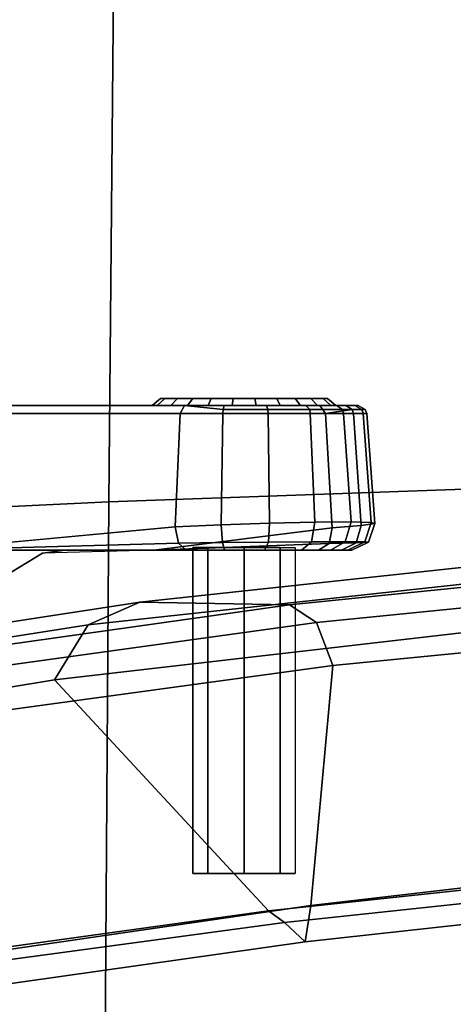
# Model space of a CAD drawing. Units: millimetres. Extents: x 3637 to 6146, y -3479 to 306.
# Drawn here: x 3967 to 4005, y -3021 to -2934 of the extents above; entities that cross this region are included whole.
import ezdxf

# ---------------------------------------------------------------- set-up
doc = ezdxf.new("R2010")
doc.units = ezdxf.units.MM
doc.header["$LTSCALE"] = 200
for name, color, linetype in [('72_HWAP_INSERT', 7, 'Continuous'), ('72_HWAP_SS_D3_AURN-ZODY-SEAT', 7, 'Continuous'), ('72_HWAP_SS_D3_AURN-ZODYRM', 7, 'Continuous'), ('72_HWAP_SS_D3_AURN-ZODYSE', 7, 'Continuous')]:
    doc.layers.add(name, color=color, linetype=linetype)

# ---------------------------------------------------------------- blocks, each defined once
blk = doc.blocks.new('72HCSS3SZT-20-0XXMA1-ARM')
for points in [[(-0.003063, -0.118959, 0.359818), (-0.00486, -0.120658, 0.325957), (-0.031094, -0.117099, 0.3316), (-0.031771, -0.114903, 0.365655)], [(0.025675, -0.122108, 0.353584), (0.021455, -0.123453, 0.32026), (-0.00486, -0.120658, 0.325957), (-0.003063, -0.118959, 0.359818)], [(-0.014179, -0.153963, 0.418798), (-0.013489, -0.153345, 0.417573), (-0.036422, -0.153345, 0.406133)], [(-0.036422, -0.153345, 0.406133), (-0.014473, -0.155415, 0.4192), (-0.014179, -0.153963, 0.418798)], [(-0.000678, -0.155318, 0.400419), (-0.016343, -0.153345, 0.386368), (-0.000951, -0.153933, 0.400806)], [(-0.000951, -0.153933, 0.400806), (-0.016343, -0.153345, 0.386368), (-0.001874, -0.153345, 0.401775)]]:
    blk.add_3dface(points)
for points, invisible_edges in [([(-0.00842, -0.124948, 0.41369), (-0.011599, -0.124948, 0.406016), (-0.012916, -0.124948, 0.409195), (-0.011599, -0.124948, 0.412374)], 1), ([(-0.005241, -0.124948, 0.412374), (-0.00842, -0.124948, 0.404699), (-0.011599, -0.124948, 0.406016), (-0.00842, -0.124948, 0.41369)], 5), ([(-0.005241, -0.124948, 0.412374), (-0.003924, -0.124948, 0.409195), (-0.005241, -0.124948, 0.406016), (-0.00842, -0.124948, 0.404699)], 8), ([(-0.026104, -0.153076, 0.377635), (-0.028789, -0.151449, 0.374667), (-0.074044, -0.150394, 0.382895), (-0.070781, -0.152508, 0.385248)], 10), ([(-0.026104, -0.153076, 0.377635), (-0.030536, -0.16535, 0.37474), (-0.028789, -0.151449, 0.374667), (-0.026104, -0.153076, 0.377635)], 3), ([(-0.024105, -0.153345, 0.379514), (-0.026104, -0.153076, 0.377635), (-0.070781, -0.152508, 0.385248), (-0.067201, -0.153293, 0.387518)], 10), ([(-0.067201, -0.153293, 0.387518), (-0.068311, -0.165351, 0.38557), (-0.014023, -0.16535, 0.418456), (-0.036422, -0.153345, 0.406133)], 5), ([(-0.016343, -0.153345, 0.386368), (-0.026104, -0.153076, 0.377635), (-0.067201, -0.153293, 0.387518), (-0.036422, -0.153345, 0.406133)], 10), ([(-0.014473, -0.155415, 0.4192), (-0.036422, -0.153345, 0.406133), (-0.014023, -0.16535, 0.418456)], 2), ([(-0.001874, -0.153345, 0.401775), (-0.016343, -0.153345, 0.386368), (-0.036422, -0.153345, 0.406133), (-0.013489, -0.153345, 0.417573)], 10), ([(-0.024105, -0.153345, 0.379514), (-0.024134, -0.16535, 0.380895), (-0.030536, -0.16535, 0.37474), (-0.026104, -0.153076, 0.377635)], 5), ([(-0.001258, -0.16535, 0.401077), (-0.024134, -0.16535, 0.380895), (-0.016342, -0.153345, 0.386369), (-0.000678, -0.155318, 0.400419)], 2), ([(-0.024134, -0.16535, 0.380895), (-0.024105, -0.153345, 0.379514), (-0.016343, -0.153345, 0.386368)], 9), ([(0.000134, -0.153345, 0.404662), (-0.001874, -0.153345, 0.401775), (-0.013489, -0.153345, 0.417573), (-0.010143, -0.153345, 0.418659)], 10), ([(0.000134, -0.153345, 0.404662), (-0.010143, -0.153345, 0.418659), (-0.006631, -0.153345, 0.418514), (0.001029, -0.153345, 0.408062)], 5), ([(0.001029, -0.153345, 0.408062), (-0.006631, -0.153345, 0.418514), (-0.003392, -0.153345, 0.417146), (0.00069, -0.153345, 0.41156)], 5), ([(0.00069, -0.153345, 0.41156), (-0.003392, -0.153345, 0.417146), (-0.000844, -0.153345, 0.414723)], 1), ([(-0.068311, -0.165351, 0.38557), (-0.066262, -0.166045, 0.385966), (-0.01363, -0.166045, 0.417807), (-0.014023, -0.16535, 0.418456)], 1), ([(-0.024134, -0.16535, 0.380895), (-0.024636, -0.166045, 0.381464), (-0.031085, -0.166045, 0.375264), (-0.030536, -0.16535, 0.37474)], 5), ([(-0.001258, -0.16535, 0.401077), (-0.001761, -0.166045, 0.401647), (-0.024636, -0.166045, 0.381464), (-0.024134, -0.16535, 0.380895)], 4), ([(-0.069487, -0.166045, 0.383845), (-0.074443, -0.166045, 0.37982), (-0.031085, -0.166045, 0.375264), (-0.024636, -0.166045, 0.381464)], 10), ([(-0.066262, -0.166045, 0.385966), (-0.069487, -0.166045, 0.383845), (-0.024636, -0.166045, 0.381464)], 10), ([(-0.066262, -0.166045, 0.385966), (-0.024636, -0.166045, 0.381464), (-0.001761, -0.166045, 0.401647), (-0.01363, -0.166045, 0.417807)], 5), ([(-0.015357, -0.166675, 0.406321), (-0.005546, -0.166675, 0.402257), (-0.002568, -0.166675, 0.404697), (-0.015738, -0.166675, 0.410152)], 5), ([(-0.015738, -0.166675, 0.410152), (-0.002568, -0.166675, 0.404697), (-0.001102, -0.166675, 0.408237), (-0.014272, -0.166675, 0.413692)], 5), ([(-0.015357, -0.166675, 0.406321), (-0.012917, -0.166675, 0.403342), (-0.009378, -0.166675, 0.401876), (-0.005546, -0.166675, 0.402257)], 8), ([(-0.014272, -0.166675, 0.413692), (-0.001102, -0.166675, 0.408237), (-0.001483, -0.166675, 0.412068), (-0.011294, -0.166675, 0.416132)], 5), ([(-0.01363, -0.166045, 0.417807), (-0.001761, -0.166045, 0.401647), (0.00052, -0.166045, 0.404569), (-0.010159, -0.166045, 0.419109)], 5), ([(-0.011294, -0.166675, 0.416132), (-0.001483, -0.166675, 0.412068), (-0.003923, -0.166675, 0.415047), (-0.007462, -0.166675, 0.416513)], 1), ([(-0.010159, -0.166045, 0.419109), (0.00052, -0.166045, 0.404569), (0.001588, -0.166045, 0.408118), (-0.006454, -0.166045, 0.419066)], 5), ([(-0.006454, -0.166045, 0.419066), (0.001588, -0.166045, 0.408118), (0.001298, -0.166045, 0.411815), (-0.003012, -0.166045, 0.417684)], 5), ([(-0.003012, -0.166045, 0.417684), (0.001298, -0.166045, 0.411815), (-0.000307, -0.166045, 0.415153)], 1)]:
    blk.add_3dface(points, dxfattribs=dict(invisible_edges=invisible_edges))
mesh = blk.add_polymesh((2, 4))
for k, corner in enumerate([(-0.030705, -0.118037, 0.368392), (-0.002562, -0.122152, 0.362809), (0.02562, -0.125419, 0.356876), (0.053823, -0.127566, 0.350587), (-0.031771, -0.114903, 0.365655), (-0.003063, -0.118959, 0.359818), (0.025675, -0.122108, 0.353584), (0.054586, -0.123968, 0.347661)]):
    mesh.set_mesh_vertex(divmod(k, 4), corner)
mesh = blk.add_polymesh((2, 4))
for k, corner in enumerate([(0.042942, -0.126387, 0.313123), (0.01832, -0.124316, 0.318556), (-0.006274, -0.121685, 0.323879), (-0.030786, -0.118297, 0.329144), (0.047652, -0.124781, 0.313696), (0.021455, -0.123453, 0.32026), (-0.00486, -0.120658, 0.325957), (-0.031094, -0.117099, 0.3316)]):
    mesh.set_mesh_vertex(divmod(k, 4), corner)
mesh = blk.add_polymesh((2, 4))
for k, corner in enumerate([(0.05508, -0.149557, 0.310863), (0.014964, -0.14659, 0.319716), (-0.025057, -0.14196, 0.328261), (-0.064815, -0.135384, 0.336776), (0.042942, -0.126387, 0.313123), (0.01832, -0.124316, 0.318556), (-0.006274, -0.121685, 0.323879), (-0.030786, -0.118297, 0.329144)]):
    mesh.set_mesh_vertex(divmod(k, 4), corner)
mesh = blk.add_polymesh((2, 4))
for k, corner in enumerate([(-0.031446, -0.139012, 0.366634), (-0.000622, -0.143217, 0.360484), (0.030283, -0.146259, 0.354066), (0.061228, -0.148316, 0.347448), (-0.030705, -0.118037, 0.368392), (-0.002562, -0.122152, 0.362809), (0.02562, -0.125419, 0.356876), (0.053823, -0.127566, 0.350587)]):
    mesh.set_mesh_vertex(divmod(k, 4), corner)
mesh = blk.add_polymesh((2, 8), dxfattribs=dict(n_close=True))
for k, corner in enumerate([(-0.003924, -0.124948, 0.409195), (-0.005241, -0.124948, 0.412374), (-0.00842, -0.124948, 0.41369), (-0.011599, -0.124948, 0.412374), (-0.012916, -0.124948, 0.409195), (-0.011599, -0.124948, 0.406016), (-0.00842, -0.124948, 0.404699), (-0.005241, -0.124948, 0.406016), (-0.003924, -0.153599, 0.409195), (-0.005241, -0.153599, 0.412374), (-0.00842, -0.153599, 0.41369), (-0.011599, -0.153599, 0.412374), (-0.012916, -0.153599, 0.409195), (-0.011599, -0.153599, 0.406016), (-0.00842, -0.153599, 0.404699), (-0.005241, -0.153599, 0.406016)]):
    mesh.set_mesh_vertex(divmod(k, 8), corner)
mesh = blk.add_polymesh((4, 3))
for k, corner in enumerate([(-0.054186, -0.143171, 0.340929), (-0.06047, -0.140755, 0.338926), (-0.064815, -0.135384, 0.336776), (-0.01755, -0.148799, 0.33306), (-0.022106, -0.14681, 0.33042), (-0.025057, -0.14196, 0.328261), (0.019326, -0.152773, 0.325329), (0.016654, -0.151022, 0.3217), (0.014964, -0.14659, 0.319716), (0.056246, -0.15545, 0.317237), (0.055338, -0.153797, 0.312914), (0.05508, -0.149557, 0.310863)]):
    mesh.set_mesh_vertex(divmod(k, 3), corner)
mesh = blk.add_polymesh((4, 3))
for k, corner in enumerate([(0.059663, -0.154125, 0.34173), (0.060616, -0.152309, 0.345649), (0.061228, -0.148316, 0.347448), (0.027593, -0.151811, 0.348752), (0.029209, -0.150134, 0.352362), (0.030283, -0.146259, 0.354066), (-0.004438, -0.148541, 0.355553), (-0.002073, -0.146998, 0.358773), (-0.000622, -0.143217, 0.360484), (-0.036412, -0.144039, 0.361916), (-0.033371, -0.142657, 0.364922), (-0.031446, -0.139012, 0.366634)]):
    mesh.set_mesh_vertex(divmod(k, 3), corner)
mesh = blk.add_polymesh((2, 4))
for k, corner in enumerate([(-0.054186, -0.143171, 0.340929), (-0.01755, -0.148799, 0.33306), (0.019326, -0.152773, 0.325329), (0.056246, -0.15545, 0.317237), (-0.036412, -0.144039, 0.361916), (-0.004438, -0.148541, 0.355553), (0.027593, -0.151811, 0.348752), (0.059663, -0.154125, 0.34173)]):
    mesh.set_mesh_vertex(divmod(k, 4), corner)
mesh = blk.add_polymesh((2, 9))
for k, corner in enumerate([(-0.001874, -0.153345, 0.401775), (0.000134, -0.153345, 0.404662), (0.001029, -0.153345, 0.408062), (0.00069, -0.153345, 0.41156), (-0.000844, -0.153345, 0.414723), (-0.003392, -0.153345, 0.417146), (-0.006631, -0.153345, 0.418514), (-0.010143, -0.153345, 0.418659), (-0.013489, -0.153345, 0.417573), (-0.000951, -0.153933, 0.400806), (0.001422, -0.153996, 0.404106), (0.002506, -0.154045, 0.408009), (0.002175, -0.154076, 0.412042), (0.000467, -0.154088, 0.415722), (-0.002502, -0.15408, 0.418488), (-0.006275, -0.154054, 0.41997), (-0.01032, -0.154014, 0.420054), (-0.014179, -0.153963, 0.418798)]):
    mesh.set_mesh_vertex(divmod(k, 9), corner)
mesh = blk.add_polymesh((2, 9))
for k, corner in enumerate([(-0.000951, -0.153933, 0.400806), (0.001422, -0.153996, 0.404106), (0.002506, -0.154045, 0.408009), (0.002175, -0.154076, 0.412042), (0.000467, -0.154088, 0.415722), (-0.002502, -0.15408, 0.418488), (-0.006275, -0.154054, 0.41997), (-0.01032, -0.154014, 0.420054), (-0.014179, -0.153963, 0.418798), (-0.000677, -0.155311, 0.400419), (0.001868, -0.155521, 0.403853), (0.003051, -0.155683, 0.407946), (0.00273, -0.155788, 0.412193), (0.000978, -0.15583, 0.416092), (-0.002206, -0.155798, 0.418951), (-0.006173, -0.155713, 0.42051), (-0.010431, -0.155583, 0.420583), (-0.014473, -0.155415, 0.4192)]):
    mesh.set_mesh_vertex(divmod(k, 9), corner)
mesh = blk.add_polymesh((2, 9))
for k, corner in enumerate([(-0.000677, -0.155311, 0.400419), (0.001868, -0.155521, 0.403853), (0.003051, -0.155683, 0.407946), (0.00273, -0.155788, 0.412193), (0.000978, -0.15583, 0.416092), (-0.002206, -0.155798, 0.418951), (-0.006173, -0.155713, 0.42051), (-0.010431, -0.155583, 0.420583), (-0.014473, -0.155415, 0.4192), (-0.001258, -0.16535, 0.401077), (0.001194, -0.16535, 0.404221), (0.002343, -0.16535, 0.408037), (0.002031, -0.16535, 0.412013), (0.000304, -0.16535, 0.415602), (-0.002604, -0.16535, 0.418324), (-0.006305, -0.16535, 0.419811), (-0.01029, -0.16535, 0.419857), (-0.014023, -0.16535, 0.418456)]):
    mesh.set_mesh_vertex(divmod(k, 9), corner)
mesh = blk.add_polymesh((2, 9))
for k, corner in enumerate([(-0.001258, -0.16535, 0.401077), (0.001194, -0.16535, 0.404221), (0.002343, -0.16535, 0.408037), (0.002031, -0.16535, 0.412013), (0.000304, -0.16535, 0.415602), (-0.002604, -0.16535, 0.418324), (-0.006305, -0.16535, 0.419811), (-0.01029, -0.16535, 0.419857), (-0.014023, -0.16535, 0.418456), (-0.001258, -0.16535, 0.401077), (0.001073, -0.165695, 0.404246), (0.002221, -0.165695, 0.408021), (0.001923, -0.165695, 0.411959), (0.000219, -0.165695, 0.415516), (-0.002656, -0.165695, 0.418216), (-0.006319, -0.165695, 0.419692), (-0.010265, -0.165695, 0.419741), (-0.01363, -0.166045, 0.417807)]):
    mesh.set_mesh_vertex(divmod(k, 9), corner)
mesh = blk.add_polymesh((2, 9))
for k, corner in enumerate([(-0.001258, -0.16535, 0.401077), (0.001073, -0.165695, 0.404246), (0.002221, -0.165695, 0.408021), (0.001923, -0.165695, 0.411959), (0.000219, -0.165695, 0.415516), (-0.002656, -0.165695, 0.418216), (-0.006319, -0.165695, 0.419692), (-0.010265, -0.165695, 0.419741), (-0.01363, -0.166045, 0.417807), (-0.001761, -0.166045, 0.401647), (0.00052, -0.166045, 0.404569), (0.001588, -0.166045, 0.408118), (0.001298, -0.166045, 0.411815), (-0.000307, -0.166045, 0.415153), (-0.003012, -0.166045, 0.417684), (-0.006454, -0.166045, 0.419066), (-0.010159, -0.166045, 0.419109), (-0.01363, -0.166045, 0.417807)]):
    mesh.set_mesh_vertex(divmod(k, 9), corner)
mesh = blk.add_polymesh((2, 13))
for k, corner in enumerate([(-0.011581, -0.166045, 0.416825), (-0.014857, -0.166045, 0.414141), (-0.01647, -0.166045, 0.410248), (-0.01605, -0.166045, 0.406034), (-0.013367, -0.166045, 0.402757), (-0.009473, -0.166045, 0.401145), (-0.005259, -0.166045, 0.401564), (-0.001983, -0.166045, 0.404248), (-0.00037, -0.166045, 0.408141), (-0.00079, -0.166045, 0.412355), (-0.003473, -0.166045, 0.415632), (-0.007367, -0.166045, 0.417244), (-0.011581, -0.166045, 0.416825), (-0.011294, -0.166675, 0.416132), (-0.014272, -0.166675, 0.413692), (-0.015738, -0.166675, 0.410152), (-0.015357, -0.166675, 0.406321), (-0.012917, -0.166675, 0.403342), (-0.009378, -0.166675, 0.401876), (-0.005546, -0.166675, 0.402257), (-0.002568, -0.166675, 0.404697), (-0.001102, -0.166675, 0.408237), (-0.001483, -0.166675, 0.412068), (-0.003923, -0.166675, 0.415047), (-0.007462, -0.166675, 0.416513), (-0.011294, -0.166675, 0.416132)]):
    mesh.set_mesh_vertex(divmod(k, 13), corner)
blk = doc.blocks.new('72HCSS3SZT-20-702MA1-BASE')
mesh = blk.add_polymesh((4, 7))
for k, corner in enumerate([(-0.026693, -0.021559, 0.18112), (-0.065238, -0.050772, 0.169364), (-0.103768, -0.079694, 0.156869), (-0.142275, -0.108335, 0.143674), (-0.180749, -0.136685, 0.129781), (-0.219183, -0.164741, 0.115193), (-0.257573, -0.192521, 0.099969), (-0.021405, -0.026224, 0.179537), (-0.060347, -0.055181, 0.168079), (-0.099352, -0.083844, 0.155746), (-0.138345, -0.112241, 0.142603), (-0.177255, -0.140392, 0.128688), (-0.216009, -0.168316, 0.114046), (-0.254538, -0.196053, 0.09876), (-0.016418, -0.028909, 0.175075), (-0.055944, -0.057513, 0.164216), (-0.095447, -0.085992, 0.152299), (-0.134848, -0.114326, 0.139397), (-0.174068, -0.142494, 0.125591), (-0.213033, -0.170474, 0.110962), (-0.251668, -0.19825, 0.095607), (-0.014407, -0.030055, 0.168278), (-0.054165, -0.058425, 0.15787), (-0.093727, -0.086696, 0.146495), (-0.133075, -0.114855, 0.134139), (-0.172192, -0.14289, 0.120806), (-0.211062, -0.170791, 0.106504), (-0.249669, -0.198545, 0.091239)]):
    mesh.set_mesh_vertex(divmod(k, 7), corner)
mesh = blk.add_polymesh((2, 7))
for k, corner in enumerate([(-0.248731, -0.198518, 0.075304), (-0.209615, -0.170635, 0.084839), (-0.170499, -0.142751, 0.094373), (-0.131383, -0.114867, 0.103908), (-0.092267, -0.086983, 0.113443), (-0.053151, -0.059099, 0.122978), (-0.014035, -0.031216, 0.132513), (-0.249669, -0.198545, 0.091239), (-0.211062, -0.170791, 0.106504), (-0.172192, -0.14289, 0.120806), (-0.133075, -0.114855, 0.134139), (-0.093727, -0.086696, 0.146495), (-0.054165, -0.058425, 0.15787), (-0.014407, -0.030055, 0.168278)]):
    mesh.set_mesh_vertex(divmod(k, 7), corner)
mesh = blk.add_polymesh((2, 7))
for k, corner in enumerate([(0.085287, -0.307378, 0.091239), (0.070366, -0.262231, 0.106504), (0.055319, -0.216812, 0.120806), (0.040151, -0.171139, 0.134139), (0.02487, -0.125229, 0.146495), (0.00948, -0.079103, 0.15787), (-0.006009, -0.032782, 0.168278), (0.084543, -0.306805, 0.075304), (0.069287, -0.261254, 0.084839), (0.054031, -0.215704, 0.094373), (0.038775, -0.170154, 0.103908), (0.023519, -0.124603, 0.113443), (0.008263, -0.079053, 0.122978), (-0.006993, -0.033503, 0.132513)]):
    mesh.set_mesh_vertex(divmod(k, 7), corner)
mesh = blk.add_polymesh((4, 7))
for k, corner in enumerate([(-0.006009, -0.032782, 0.168278), (0.00948, -0.079103, 0.15787), (0.02487, -0.125229, 0.146495), (0.040151, -0.171139, 0.134139), (0.055319, -0.216812, 0.120806), (0.070366, -0.262231, 0.106504), (0.085287, -0.307378, 0.091239), (-0.003719, -0.033055, 0.175083), (0.011449, -0.079423, 0.164209), (0.026667, -0.125683, 0.152299), (0.041886, -0.171764, 0.139404), (0.057059, -0.217605, 0.125604), (0.072135, -0.263145, 0.110982), (0.087067, -0.308319, 0.095613), (0.001947, -0.033779, 0.179473), (0.016439, -0.080082, 0.167975), (0.031139, -0.126202, 0.155667), (0.045985, -0.172102, 0.14255), (0.060909, -0.217753, 0.128662), (0.07584, -0.263131, 0.114045), (0.090714, -0.308201, 0.098721), (0.008924, -0.033131, 0.18112), (0.022949, -0.079402, 0.169306), (0.037114, -0.125457, 0.156839), (0.051427, -0.17127, 0.143673), (0.065884, -0.216832, 0.129807), (0.080481, -0.262132, 0.115247), (0.095221, -0.30715, 0.099969)]):
    mesh.set_mesh_vertex(divmod(k, 7), corner)
blk = doc.blocks.new('72HCSS3SZT-20-702MA1-SEAT')
mesh = blk.add_polymesh((9, 9))
for k, corner in enumerate([(0.232318, 0.221151, 0.444035), (0.196934, 0.219271, 0.451301), (0.160976, 0.217311, 0.455022), (0.124848, 0.215571, 0.456725), (0.088678, 0.213958, 0.457406), (0.052502, 0.212385, 0.457804), (0.016331, 0.210771, 0.458448), (-0.019806, 0.20901, 0.459951), (-0.05583, 0.206977, 0.462979), (0.231587, 0.166043, 0.437861), (0.196214, 0.164444, 0.444926), (0.160284, 0.162968, 0.448118), (0.124196, 0.161826, 0.449073), (0.088072, 0.160863, 0.448897), (0.051941, 0.159938, 0.448438), (0.01581, 0.158909, 0.448334), (-0.020298, 0.157615, 0.449307), (-0.056312, 0.155877, 0.452135), (0.230815, 0.110818, 0.432891), (0.195461, 0.109661, 0.439835), (0.159581, 0.108671, 0.442705), (0.123564, 0.10798, 0.443205), (0.087521, 0.10745, 0.442507), (0.051472, 0.106948, 0.441526), (0.015412, 0.106343, 0.440968), (-0.020646, 0.10549, 0.441619), (-0.05664, 0.104228, 0.444325), (0.230345, 0.055449, 0.429864), (0.195002, 0.054844, 0.436732), (0.159153, 0.054347, 0.439402), (0.123179, 0.054024, 0.439619), (0.087186, 0.053794, 0.438598), (0.051185, 0.053578, 0.437293), (0.015169, 0.053301, 0.436452), (-0.020859, 0.052877, 0.436903), (-0.056842, 0.052216, 0.439533), (0.230185, 0.000004, 0.428834), (0.194846, 0.000004, 0.435673), (0.159007, 0.000004, 0.438271), (0.123047, 0.000004, 0.438385), (0.08707, 0.000004, 0.437246), (0.051087, 0.000004, 0.435823), (0.015084, 0.000004, 0.43488), (-0.020933, 0.000004, 0.435259), (-0.056913, 0.000004, 0.437861), (0.230348, -0.05544, 0.429886), (0.195005, -0.054835, 0.436754), (0.159156, -0.054338, 0.439424), (0.123181, -0.054014, 0.439642), (0.087188, -0.053783, 0.438621), (0.051187, -0.053567, 0.437317), (0.01517, -0.05329, 0.436477), (-0.020858, -0.052866, 0.436928), (-0.056841, -0.052204, 0.439559), (0.230814, -0.11081, 0.432888), (0.19546, -0.109653, 0.43983), (0.159581, -0.108663, 0.442697), (0.123563, -0.107973, 0.443193), (0.087521, -0.107443, 0.442491), (0.051471, -0.106941, 0.441505), (0.015411, -0.106337, 0.440942), (-0.020647, -0.105484, 0.44159), (-0.056642, -0.104222, 0.444295), (0.231583, -0.166038, 0.437833), (0.19621, -0.164439, 0.444901), (0.160281, -0.162962, 0.448099), (0.124193, -0.161818, 0.449062), (0.08807, -0.160853, 0.448896), (0.051941, -0.159926, 0.448447), (0.015811, -0.158896, 0.448352), (-0.020297, -0.157601, 0.449332), (-0.05631, -0.155863, 0.452162), (0.232318, -0.221142, 0.444035), (0.196934, -0.219262, 0.451301), (0.160976, -0.217302, 0.455022), (0.124848, -0.215563, 0.456725), (0.088678, -0.213949, 0.457406), (0.052502, -0.212376, 0.457804), (0.016331, -0.210762, 0.458448), (-0.019806, -0.209001, 0.459951), (-0.05583, -0.206968, 0.462979)]):
    mesh.set_mesh_vertex(divmod(k, 9), corner)
blk = doc.blocks.new('XCAD03595C6E34DE1891D50371EB03C69DF407')
at = {"layer": '72_HWAP_SS_D3_AURN-ZODY-SEAT', "color": 0}
blk.add_blockref('72HCSS3SZT-20-702MA1-SEAT', (0, 0), dxfattribs=at)
at = {"layer": '72_HWAP_SS_D3_AURN-ZODYRM', "color": 0}
blk.add_blockref('72HCSS3SZT-20-0XXMA1-ARM', (0, 0), dxfattribs=at)
at = {"layer": '72_HWAP_SS_D3_AURN-ZODYSE', "color": 0}
blk.add_blockref('72HCSS3SZT-20-702MA1-BASE', (0, 0), dxfattribs=at)

msp = doc.modelspace()

# ---------------------------------------------------------------- block references
at = {"layer": '72_HWAP_INSERT', "xscale": -1000, "yscale": 1000, "zscale": 1000, "rotation": 180}
msp.add_blockref('XCAD03595C6E34DE1891D50371EB03C69DF407', (3994.928, -3134.101), dxfattribs=at)

doc.saveas('drawing.dxf')
